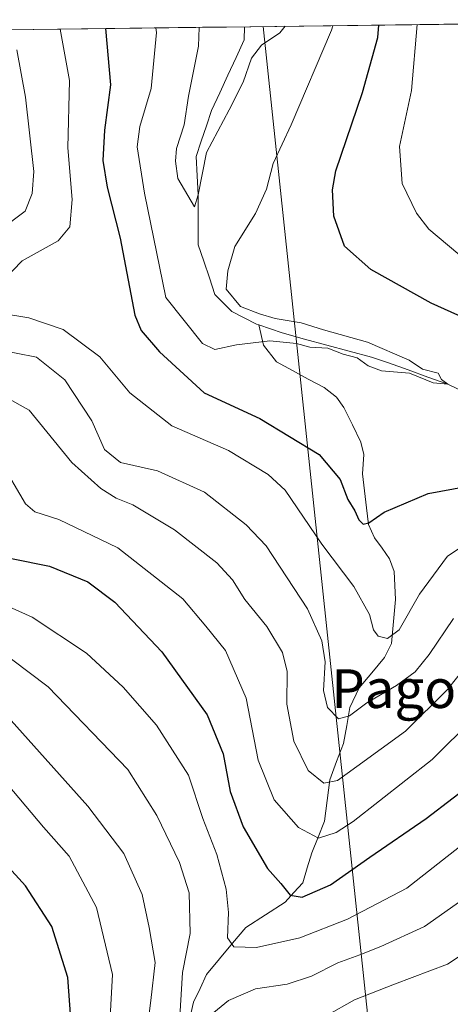
# Model space of a CAD drawing. Units: metres. Extents: x 583121 to 586543, y 4765952 to 4768307.
# Drawn here: x 584857 to 584946, y 4768085 to 4768289 of the extents above; entities that cross this region are included whole.
import ezdxf
from ezdxf.enums import TextEntityAlignment as Align

# ---------------------------------------------------------------- set-up
doc = ezdxf.new("R2010")
doc.units = ezdxf.units.M
doc.header["$MEASUREMENT"] = 0
for name, color, linetype, lineweight in [('Arbolado forestal CxS', 92, 'Continuous', 0), ('Corriente natural lineal', 142, 'Continuous', 13), ('Curva de nivel maestra', 36, 'Continuous', 30), ('Curva de nivel normal', 36, 'Continuous', 0), ('Entidad de ámbito territorial CxS', 92, 'Continuous', 0), ('Municipio CxS', 142, 'Continuous', 0), ('Tendido', 6, 'Continuous', 0), ('Texto cartográfico', 19, 'Continuous', 0)]:
    doc.layers.add(name, color=color, linetype=linetype, lineweight=lineweight)
doc.styles.add('Arial', font='txt', dxfattribs={"height": 0.2})

# ---------------------------------------------------------------- blocks, each defined once
blk = doc.blocks.new('*U173')
at = {"layer": 'Curva de nivel normal', "color": 36, "linetype": 'Continuous', "lineweight": 0}
blk.add_polyline3d([(584875.88, 4768079.02, 645), (584876.54, 4768091.54, 645), (584873.27, 4768105.41, 645), (584867.61, 4768116.02, 645), (584862.32, 4768122.01, 645), (584853.51, 4768132.43, 645)], dxfattribs=at)

msp = doc.modelspace()

# ---------------------------------------------------------------- linework, layer by layer
at = {"layer": 'Arbolado forestal CxS', "color": 92, "linetype": 'Continuous', "lineweight": 0}
for points in [[(584190.59, 4768278.56, 740.61), (585022.12, 4768288.86, 638.39), (585010.62, 4768254.07, 624.18), (584999.09, 4768222.13, 606.82), (584995.22, 4768187.77, 599.02), (584998.32, 4768153.53, 613.97), (585022.23, 4768118.82, 629.05), (585037.82, 4768084.52, 646.85)], [(585022.12, 4768288.86, 638.39), (584190.59, 4768278.56, 740.61)]]:
    msp.add_polyline3d(points, dxfattribs=at)
at = {"layer": 'Corriente natural lineal', "color": 142, "linetype": 'Continuous', "lineweight": 13}
for points in [[(584906.82, 4768225.81, 594.72), (584906.33, 4768225.98, 594.73), (584903.79, 4768227.26, 594.44), (584901.25, 4768228.54, 593.88), (584897.73, 4768232.08, 593.72), (584896.57, 4768235.51, 592.9), (584895.42, 4768238.94, 592.22), (584894.26, 4768242.37, 591.37), (584894.27, 4768245.81, 591.14), (584894.28, 4768249.24, 591.05), (584894.29, 4768252.68, 590.45), (584894.06, 4768256.63, 589.96), (584893.84, 4768260.57, 589.63), (584894.9, 4768263.75, 589.61), (584895.96, 4768266.92, 589.14), (584897.01, 4768270.1, 588.76), (584898.71, 4768273.75, 588.87), (584900.4, 4768277.41, 588.68), (584902.09, 4768281.06, 588.13), (584903.78, 4768284.72, 588.23), (584903.82, 4768287.39, 587.86), (584903.82, 4768287.4, 587.86)], [(584892.37, 4768081.93, 635.82), (584893.32, 4768085.87, 634.92), (584894.65, 4768088.71, 633.64), (584895.97, 4768091.55, 632.46), (584898.68, 4768094.8, 630.97), (584901.39, 4768098.05, 629.68), (584904.1, 4768101.3, 628.43), (584908.19, 4768103.92, 626.8), (584912.27, 4768106.55, 625.73), (584914.07, 4768108.53, 624.89), (584915.87, 4768110.5, 623.75), (584916.8, 4768113.59, 622.27), (584917.74, 4768116.68, 621.3), (584919.04, 4768119.97, 619.81), (584920.35, 4768123.27, 618.02), (584920.9, 4768127.54, 615.97), (584921.45, 4768131.81, 613.97), (584922.87, 4768135.56, 613.08), (584924.28, 4768139.3, 611.91), (584924.96, 4768143.02, 610.7), (584925.64, 4768146.74, 609.4), (584927.56, 4768150.79, 608), (584930.17, 4768153.92, 606.45), (584932.78, 4768157.06, 606), (584934.25, 4768159.99, 605.31), (584934.65, 4768164.51, 604.3), (584935.04, 4768169.04, 603.61), (584934.89, 4768171.94, 603.03), (584934.74, 4768174.85, 602.39), (584933.84, 4768177.44, 601.66), (584932.26, 4768179.63, 601.01), (584930.68, 4768181.82, 600.79), (584929.44, 4768184.53, 600.34), (584929.04, 4768188.03, 599.74), (584928.64, 4768191.52, 599.2), (584928.24, 4768195.01, 598.77), (584928.53, 4768199.03, 598.42), (584927.9, 4768201.54, 598.11), (584926.14, 4768205.14, 597.69), (584924.39, 4768208.74, 597.46), (584922.84, 4768210.83, 597.23), (584920.31, 4768212.83, 596.93), (584917.03, 4768214.6, 596.53), (584913.75, 4768216.37, 596.38), (584910.46, 4768218.14, 596.18), (584907.76, 4768221.63, 594.72), (584906.82, 4768225.81, 594.72)], [(584986.29, 4768194.03, 595.35), (584983.44, 4768195.13, 595.6), (584980.54, 4768196.34, 595.98), (584977.65, 4768197.55, 596.09), (584973.53, 4768199.69, 596.04), (584969.41, 4768201.82, 595.86), (584965.29, 4768203.96, 595.11), (584961.17, 4768206.09, 595.8), (584957.05, 4768208.23, 595.02), (584953.32, 4768210, 595.58), (584949.59, 4768211.77, 595.84), (584945.86, 4768213.54, 595.21), (584941.76, 4768215.02, 595.4), (584937.67, 4768216.5, 595.62), (584933.57, 4768217.98, 594.54), (584930.09, 4768219.1, 594.61), (584925.48, 4768220.36, 595.46), (584920.87, 4768221.62, 594.96), (584916.26, 4768222.88, 593.84), (584911.65, 4768224.14, 594.24), (584909.23, 4768224.98, 594.52), (584906.82, 4768225.81, 594.72)]]:
    msp.add_polyline3d(points, dxfattribs=at)
at = {"layer": 'Curva de nivel maestra', "color": 36, "linetype": 'Continuous', "lineweight": 30}
for points in [[(584875.14, 4768287.04, 600), (584876.17, 4768275.42, 600), (584874.9, 4768266.06, 600), (584874.54, 4768259.77, 600), (584875.48, 4768254.28, 600), (584878.17, 4768243.69, 600), (584881.18, 4768227.83, 600), (584882.49, 4768224.62, 600), (584886.28, 4768220.23, 600), (584895.52, 4768211.79, 600), (584907.02, 4768206.43, 600), (584919.27, 4768199.02, 600), (584923.64, 4768193.87, 600), (584925.17, 4768189.71, 600), (584926.63, 4768187.4, 600), (584927.45, 4768185.52, 600), (584928.37, 4768184.63, 600), (584929.54, 4768184.89, 600), (584932.72, 4768187.11, 600), (584941.77, 4768190.97, 600), (584949.69, 4768192.41, 600)], [(584953.47, 4768225.36, 600), (584942.44, 4768230.26, 600), (584929.92, 4768237.24, 600), (584924.51, 4768242.04, 600), (584922.3, 4768248.29, 600), (584922.01, 4768253.69, 600), (584922.75, 4768257.61, 600), (584928.22, 4768273.82, 600), (584931.4, 4768285.16, 600), (584931.61, 4768287.74, 600)], [(584855.65, 4768177.56, 625), (584863.53, 4768175.95, 625), (584871.45, 4768172.73, 625), (584877.04, 4768168.5, 625), (584886.78, 4768158.24, 625), (584896.1, 4768145.22, 625), (584899.4, 4768137.19, 625), (584900.9, 4768129.36, 625), (584903.57, 4768122.08, 625), (584908.6, 4768113.47, 625), (584911.36, 4768110.34, 625), (584913.29, 4768107.94, 625), (584915.75, 4768107.52, 625), (584921.6, 4768110.07, 625), (584929.76, 4768115.81, 625), (584941.41, 4768123.81, 625), (584952.55, 4768132.35, 625)], [(584867.93, 4768082.48, 650), (584867.34, 4768090.98, 650), (584864.03, 4768101.48, 650), (584858.54, 4768109.86, 650), (584840.97, 4768129.09, 650)]]:
    msp.add_polyline3d(points, dxfattribs=at)
at = {"layer": 'Curva de nivel normal', "color": 36, "linetype": 'Continuous', "lineweight": 0}
for points in [[(584865.75, 4768286.92, 605), (584867.64, 4768276.3, 605), (584867.32, 4768262.38, 605), (584868.23, 4768251.74, 605), (584867.71, 4768246.05, 605), (584865.29, 4768243.16, 605), (584857.91, 4768239, 605), (584852.13, 4768233.2, 605)], [(584885.51, 4768287.17, 595), (584885.67, 4768286.2, 595), (584884.57, 4768274.64, 595), (584882.22, 4768266.76, 595), (584881.62, 4768262.58, 595), (584883.17, 4768253.05, 595), (584887.56, 4768231.49, 595), (584895.16, 4768221.92, 595), (584897.73, 4768220.71, 595), (584902.17, 4768221.67, 595), (584909.06, 4768222.51, 595), (584914.61, 4768221.98, 595), (584917.35, 4768221.22, 595), (584921.07, 4768221, 595), (584924.2, 4768219.77, 595), (584927.16, 4768218.96, 595), (584929.37, 4768217.32, 595), (584932.17, 4768216.32, 595), (584937.91, 4768215.8, 595), (584942.81, 4768213.83, 595), (584945.86, 4768213.54, 595), (584944.55, 4768214.5, 595), (584943.9, 4768215.84, 595), (584940.62, 4768216.64, 595), (584937.85, 4768218.48, 595), (584929.28, 4768222.2, 595), (584920.14, 4768224.78, 595), (584915.53, 4768226.25, 595), (584910.18, 4768227.12, 595), (584906.94, 4768228.11, 595), (584903, 4768229.57, 595), (584900.07, 4768233.2, 595), (584900.41, 4768236.94, 595), (584901.85, 4768242.02, 595), (584906.14, 4768248.82, 595), (584908.36, 4768253.82, 595), (584909.77, 4768259.16, 595), (584913.46, 4768267.16, 595), (584921.8, 4768286.7, 595), (584922.09, 4768287.62, 595)], [(584894.49, 4768287.28, 590), (584894.32, 4768283.4, 590), (584892.23, 4768273.06, 590), (584891.4, 4768267.16, 590), (584889.77, 4768262.22, 590), (584889.58, 4768259.63, 590), (584890.08, 4768256.04, 590), (584893.53, 4768250.17, 590), (584894.29, 4768252.68, 590), (584896.01, 4768261.41, 590), (584900.7, 4768270.22, 590), (584903.55, 4768275.95, 590), (584905.32, 4768280.92, 590), (584907.33, 4768283.58, 590), (584911.12, 4768286.12, 590), (584912.23, 4768287.5, 590)], [(584950.05, 4768238.76, 605), (584941.93, 4768245.56, 605), (584939.36, 4768248.9, 605), (584936.4, 4768255.04, 605), (584935.91, 4768262.63, 605), (584938.34, 4768274.2, 605), (584939.52, 4768287.84, 605)], [(584856.75, 4768282.66, 610), (584858.6, 4768272.88, 610), (584860.26, 4768257.49, 610), (584859.97, 4768252.96, 610), (584858.51, 4768249.29, 610), (584853.46, 4768245.48, 610)], [(584852.91, 4768228.27, 605), (584859.27, 4768227.29, 605), (584866.33, 4768224.83, 605), (584873.91, 4768219.18, 605), (584880.12, 4768211.73, 605), (584888.82, 4768204.94, 605), (584900.54, 4768199.82, 605), (584908.71, 4768194.88, 605), (584912.24, 4768191.68, 605), (584919.85, 4768180.46, 605), (584926.46, 4768171.77, 605), (584929.71, 4768165.97, 605), (584930.51, 4768162.82, 605), (584931.46, 4768161.45, 605), (584933.38, 4768160.98, 605), (584935.81, 4768162.78, 605), (584939.98, 4768170.17, 605), (584945.77, 4768177.99, 605), (584948.64, 4768179.9, 605)], [(584852.36, 4768220.76, 610), (584860.87, 4768219.16, 610), (584866.69, 4768214.46, 610), (584872.25, 4768205.96, 610), (584874.9, 4768200.06, 610), (584878.18, 4768197.39, 610), (584885.86, 4768195.65, 610), (584895.58, 4768191.24, 610), (584904.16, 4768184.49, 610), (584908.33, 4768180.17, 610), (584916.88, 4768167.14, 610), (584919.84, 4768160.52, 610), (584920.5, 4768156.21, 610), (584920.14, 4768150.28, 610), (584921.02, 4768146.76, 610), (584923.26, 4768144.39, 610), (584925.53, 4768145.01, 610), (584929.11, 4768147.69, 610), (584935.24, 4768151.26, 610), (584939.13, 4768154.08, 610), (584942.04, 4768157.68, 610), (584947.04, 4768165.12, 610)], [(584854.52, 4768210.88, 615), (584859.36, 4768208.21, 615), (584868.12, 4768197.37, 615), (584874.17, 4768192, 615), (584877.33, 4768190, 615), (584880.77, 4768188.61, 615), (584889.4, 4768183.44, 615), (584898.09, 4768176.61, 615), (584901.35, 4768173.14, 615), (584903.88, 4768169.08, 615), (584908.46, 4768163.46, 615), (584911.66, 4768158.07, 615), (584912.63, 4768154.16, 615), (584912.59, 4768147.4, 615), (584914.06, 4768139.75, 615), (584917, 4768133.72, 615), (584920.27, 4768131.09, 615), (584923.04, 4768131.67, 615), (584927.04, 4768134.57, 615), (584937.12, 4768141.84, 615), (584945.78, 4768150.48, 615), (584949.49, 4768155.15, 615)], [(584853.4, 4768197.64, 620), (584858.56, 4768188.79, 620), (584860.52, 4768187.19, 620), (584865.44, 4768185.56, 620), (584877.63, 4768179.75, 620), (584891.08, 4768169.2, 620), (584895.85, 4768163.56, 620), (584899.89, 4768158.5, 620), (584904.17, 4768148.67, 620), (584906.68, 4768135.89, 620), (584909.95, 4768127.63, 620), (584914.98, 4768121.94, 620), (584919.12, 4768119.73, 620), (584922.78, 4768120.92, 620), (584926.28, 4768123.21, 620), (584942.63, 4768136.01, 620), (584951.18, 4768144.44, 620)], [(584954.66, 4768123.01, 630), (584937.38, 4768109.41, 630), (584925.11, 4768103, 630), (584915.3, 4768099.14, 630), (584906.31, 4768097.17, 630), (584901.6, 4768097.26, 630), (584900.35, 4768099.13, 630), (584900.56, 4768104.35, 630), (584900.07, 4768109.19, 630), (584898.14, 4768116.34, 630), (584895.24, 4768123.8, 630), (584892.28, 4768132.78, 630), (584885.62, 4768143.08, 630), (584878.77, 4768150.94, 630), (584871.16, 4768157.94, 630), (584859.95, 4768165.4, 630), (584845, 4768172.12, 630)], [(584851.96, 4768159.47, 635), (584863.26, 4768151.03, 635), (584879.74, 4768133.91, 635), (584885.72, 4768124.4, 635), (584890.4, 4768114.71, 635), (584892.4, 4768108.45, 635), (584892.62, 4768100.02, 635), (584891.02, 4768092, 635), (584890.49, 4768082.92, 635)], [(584883.42, 4768078.05, 640), (584884.5, 4768086.23, 640), (584885.37, 4768094.08, 640), (584884.1, 4768101.26, 640), (584882.68, 4768108.08, 640), (584878.9, 4768116.55, 640), (584871.48, 4768126.36, 640), (584855.64, 4768144.03, 640)], [(584892.97, 4768080.02, 635), (584900.55, 4768086.17, 635), (584906.08, 4768088.61, 635), (584912.69, 4768089.56, 635), (584917.7, 4768091.24, 635), (584923.11, 4768093.98, 635), (584927.68, 4768095.62, 635), (584932.03, 4768097.38, 635), (584941.02, 4768101.48, 635), (584957.62, 4768113.21, 635)], [(585029.1, 4768084.22, 640), (585025.97, 4768085.51, 640), (585018.94, 4768089.67, 640), (585010.04, 4768094.2, 640), (585001.34, 4768097.86, 640), (584986.99, 4768104.32, 640), (584978.06, 4768107.5, 640), (584971.64, 4768107.86, 640), (584965.77, 4768106.25, 640), (584961.62, 4768104.08, 640), (584945.82, 4768093.7, 640), (584934.82, 4768089.59, 640), (584926.56, 4768086.31, 640), (584920.7, 4768083.04, 640)]]:
    msp.add_polyline3d(points, dxfattribs=at)
at = {"layer": 'Entidad de ámbito territorial CxS', "color": 92, "linetype": 'Continuous', "lineweight": 0}
msp.add_polyline3d([(584855.19, 4768286.79, 610.32), (584860.19, 4768286.85, 608.12), (584865.18, 4768286.92, 605.51), (584870.17, 4768286.98, 602.59), (584875.17, 4768287.04, 600.15), (584880.16, 4768287.1, 597.81), (584885.15, 4768287.16, 595.25), (584890.15, 4768287.23, 592.46), (584895.14, 4768287.29, 589.28), (584900.13, 4768287.35, 587.34), (584905.12, 4768287.41, 588.38), (584910.12, 4768287.47, 589.33), (584915.11, 4768287.54, 590.6), (584920.1, 4768287.6, 593.72), (584925.1, 4768287.66, 596.39), (584930.09, 4768287.72, 598.87), (584935.08, 4768287.78, 601.24), (584940.08, 4768287.84, 604.13), (584945.07, 4768287.91, 607.25), (584950.06, 4768287.97, 609.96)], dxfattribs=at)
at = {"layer": 'Municipio CxS', "color": 142, "linetype": 'Continuous', "lineweight": 0}
msp.add_polyline3d([(584855.19, 4768286.79, 610.32), (584860.19, 4768286.85, 608.12), (584865.18, 4768286.92, 605.51), (584870.17, 4768286.98, 602.59), (584875.17, 4768287.04, 600.15), (584880.16, 4768287.1, 597.81), (584885.15, 4768287.16, 595.25), (584890.15, 4768287.23, 592.46), (584895.14, 4768287.29, 589.28), (584900.13, 4768287.35, 587.34), (584905.12, 4768287.41, 588.38), (584910.12, 4768287.47, 589.33), (584915.11, 4768287.54, 590.6), (584920.1, 4768287.6, 593.72), (584925.1, 4768287.66, 596.39), (584930.09, 4768287.72, 598.87), (584935.08, 4768287.78, 601.24), (584940.08, 4768287.84, 604.13), (584945.07, 4768287.91, 607.25), (584950.06, 4768287.97, 609.96)], dxfattribs=at)
at = {"layer": 'Tendido', "color": 6, "linetype": 'Continuous', "lineweight": 0}
msp.add_polyline3d([(584907.71, 4768287.44, 589.06), (584935.67, 4768022.9, 678.3)], dxfattribs=at)

# ---------------------------------------------------------------- block references
at = {"layer": 'Curva de nivel normal', "color": 36, "linetype": 'Continuous', "lineweight": 0}
msp.add_blockref('*U173', (0, 0), dxfattribs=at)

# ---------------------------------------------------------------- texts
at = {"layer": 'Texto cartográfico', "color": 19, "linetype": 'Continuous', "lineweight": 0, "style": 'Arial'}
msp.add_text('Pagozelaiazpi', height=8, dxfattribs=at).set_placement((584956.98, 4768150.63), align=Align.MIDDLE_CENTER)

doc.saveas('drawing.dxf')
